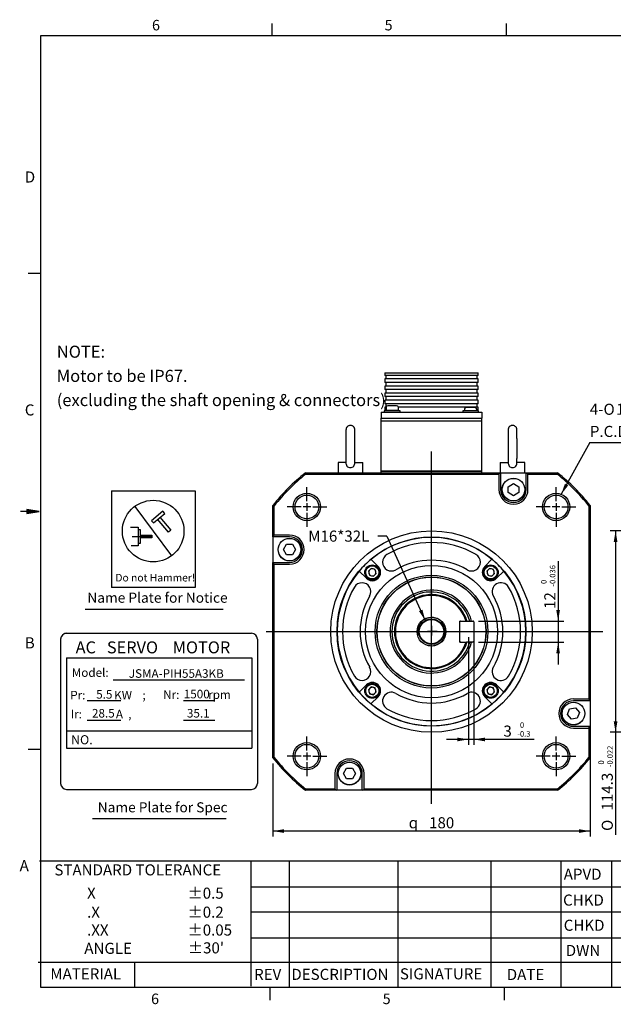
# Model space of a CAD drawing. Units: millimetres. Extents: x 5 to 292, y 7 to 204.
# Drawn here: x 5 to 123, y 7 to 203 of the extents above; entities that cross this region are included whole.
import ezdxf
from ezdxf.enums import TextEntityAlignment as Align
from ezdxf.lldxf.tags import DXFTag

# ---------------------------------------------------------------- set-up
doc = ezdxf.new("R2010")
doc.units = ezdxf.units.MM
for name, color, linetype in [('0S2112M00P00F-00', 7, 'Continuous'), ('0S30120A0B001-02', 7, 'Continuous'), ('0S363L532A0B1-02', 7, 'Continuous'), ('0S861LE112113-00', 7, 'Continuous'), ('0S863245A7F01-01', 7, 'Continuous'), ('0Y20014040101', 7, 'Continuous'), ('0Y200E6011001-00', 7, 'Continuous'), ('0Y200H5012001-00', 7, 'Continuous'), ('0Y200H8030001-00', 7, 'Continuous'), ('0Y202F0408301-00', 7, 'Continuous'), ('0Y204EB890001-00', 7, 'Continuous'), ('0Y303A4504RS1-00', 7, 'Continuous'), ('Default', 7, 'Continuous'), ('DV2_Default', 7, 'Continuous'), ('備註', 7, 'Continuous'), ('圖框', 7, 'Continuous'), ('實線', 7, 'Continuous'), ('預設', 7, 'Continuous')]:
    doc.layers.add(name, color=color, linetype=linetype)
doc.styles.add('SEACAD_Arial', font='ARIAL.TTF')
doc.styles.add('SEACAD_Solid_Edge_ANSI1_Symbols', font='semeca1.ttf')
doc.styles.add('SEACAD_Times_New_Roman', font='TIMES.TTF')
doc.styles.add('SEACAD_Times_New_RomanI', font='TIMESI.TTF')
tags = doc.linetypes.add('CENTER2', pattern=[28.575, 19.05, -3.175, 3.175, -3.175]).pattern_tags.tags
tags[10:11] = [DXFTag(74, 4), DXFTag(75, 0), DXFTag(340, '0'), DXFTag(46, 0.0), DXFTag(50, 0.0), DXFTag(44, 0.0), DXFTag(45, 0.0)]
tags[8:9] = [DXFTag(74, 4), DXFTag(75, 0), DXFTag(340, '0'), DXFTag(46, 0.0), DXFTag(50, 0.0), DXFTag(44, 0.0), DXFTag(45, 0.0)]
tags[6:7] = [DXFTag(74, 4), DXFTag(75, 0), DXFTag(340, '0'), DXFTag(46, 0.0), DXFTag(50, 0.0), DXFTag(44, 0.0), DXFTag(45, 0.0)]
tags[4:5] = [DXFTag(74, 4), DXFTag(75, 0), DXFTag(340, '0'), DXFTag(46, 0.0), DXFTag(50, 0.0), DXFTag(44, 0.0), DXFTag(45, 0.0)]
doc.dimstyles.new('TED', dxfattribs={"dimtxt": 2.2, "dimasz": 2.2, "dimexe": 1.1, "dimexo": 1.1, "dimgap": 1.1, "dimtad": 1, "dimdec": 4, "dimlfac": 2.857143, "dimdsep": 46, "dimtxsty": 'SEACAD_Times_New_Roman', "dimblk1": '_SE_FILLED', "dimblk2": '_SE_FILLED', "dimsah": 1, "dimcen": 1.1, "dimazin": 0, "dimtfac": 1, "dimtdec": 4, "dimtmove": 0, "dimatfit": 3, "dimfxl": 0, "dimtolj": 1, "dimarcsym": 0})

# ---------------------------------------------------------------- blocks, each defined once
blk = doc.blocks.new('SEANNOT_GROUP6')
at = {"layer": 'Default', "color": 7, "linetype": 'Continuous', "style": 'SEACAD_Times_New_Roman'}
blk.add_text('Do not Hammer!', height=1.5, dxfattribs=at).set_placement((24.24, 92.51), align=Align.TOP_LEFT)
blk = doc.blocks.new('SEANNOT_GROUP7')
at = {"layer": 'Default', "color": 7, "linetype": 'CENTER2'}
blk.add_line((27.6, 99.94), (31.57, 99.94), dxfattribs=at)
blk = doc.blocks.new('SEANNOT_GROUP8')
at = {"layer": 'Default', "color": 7, "linetype": 'Continuous', "style": 'SEACAD_Times_New_Roman'}
blk.add_text('Name Plate for Notice', height=2, dxfattribs=at).set_placement((18.66, 88.78), align=Align.TOP_LEFT)
blk = doc.blocks.new('SEANNOT_GROUP13')
at = {"layer": 'Default', "linetype": 'Continuous'}
blk.add_hatch(color=7, dxfattribs=at).paths.add_polyline_path([(113.52, 110.42), (112.78, 108.31), (114.17, 110.06)])
at = {"layer": 'Default', "color": 7, "linetype": 'Continuous'}
blk.add_line((118.47, 118.6), (140.36, 118.6), dxfattribs=at)
blk.add_lwpolyline([(118.47, 118.6), (112.78, 108.31)], dxfattribs=at)
for s, style, p in [('4-', 'SEACAD_Times_New_Roman', (118.47, 126.3)), ('O', 'SEACAD_Solid_Edge_ANSI1_Symbols', (121.18, 126.3)), ('13.5', 'SEACAD_Times_New_Roman', (123.69, 126.3)), ('P.C.D.', 'SEACAD_Times_New_Roman', (118.47, 121.9)), ('O', 'SEACAD_Solid_Edge_ANSI1_Symbols', (127.33, 121.9)), ('200', 'SEACAD_Times_New_Roman', (129.84, 121.9)), ('±', 'SEACAD_Times_New_Roman', (134.84, 121.9)), ('0.1', 'SEACAD_Times_New_Roman', (136.19, 121.9))]:
    blk.add_text(s, height=2.2, dxfattribs=dict(at, style=style)).set_placement(p, align=Align.TOP_LEFT)
blk = doc.blocks.new('SEANNOT_GROUP19')
at = {"layer": 'Default', "color": 7, "linetype": 'Continuous', "style": 'SEACAD_Times_New_Roman'}
for s, p in [('NOTE:', (12.6, 137.83)), ('Motor to be IP67. ', (12.6, 133.03)), ('(excluding the shaft opening & connectors)', (12.6, 128.23))]:
    blk.add_text(s, height=2.4, dxfattribs=at).set_placement(p, align=Align.TOP_LEFT)
blk = doc.blocks.new('SEANNOT_GROUP20')
at = {"layer": 'Default', "linetype": 'Continuous'}
blk.add_hatch(color=7, dxfattribs=at).paths.add_polyline_path([(84.54, 85.1), (85.79, 83.25), (85.21, 85.41)])
at = {"layer": 'Default', "color": 7, "linetype": 'Continuous'}
blk.add_line((78.16, 100.01), (76.34, 100.01), dxfattribs=at)
blk.add_lwpolyline([(78.16, 100.01), (85.79, 83.25)], dxfattribs=at)
at = {"layer": 'Default', "color": 7, "linetype": 'Continuous', "style": 'SEACAD_Times_New_Roman'}
blk.add_text('M16*32L', height=2.2, dxfattribs=at).set_placement((62.54, 101.11), align=Align.TOP_LEFT)
blk = doc.blocks.new('SEANNOT_GROUP21')
at = {"layer": 'Default', "color": 7, "linetype": 'Continuous', "style": 'SEACAD_Times_New_Roman'}
blk.add_text('Name Plate for Spec', height=2, dxfattribs=at).set_placement((20.73, 47.16), align=Align.TOP_LEFT)
blk = doc.blocks.new('SEANNOT_GROUP22')
at = {"layer": 'Default', "color": 7, "linetype": 'Continuous', "style": 'SEACAD_Times_New_Roman'}
blk.add_text('JSMA-PIH55A3KB', height=1.7, dxfattribs=at).set_placement((26.91, 73.58), align=Align.TOP_LEFT)
blk = doc.blocks.new('SEANNOT_GROUP23')
at = {"layer": 'Default', "color": 7, "linetype": 'Continuous', "style": 'SEACAD_Times_New_Roman'}
blk.add_text('5.5', height=1.7, dxfattribs=at).set_placement((20.43, 69.44), align=Align.TOP_LEFT)
blk = doc.blocks.new('SEANNOT_GROUP24')
at = {"layer": 'Default', "color": 7, "linetype": 'Continuous', "style": 'SEACAD_Times_New_Roman'}
blk.add_text('1500', height=1.7, dxfattribs=at).set_placement((37.82, 69.5), align=Align.TOP_LEFT)
blk = doc.blocks.new('SEANNOT_GROUP25')
at = {"layer": 'Default', "color": 7, "linetype": 'Continuous', "style": 'SEACAD_Times_New_Roman'}
blk.add_text('28.5', height=1.7, dxfattribs=at).set_placement((19.59, 65.69), align=Align.TOP_LEFT)
blk = doc.blocks.new('SEANNOT_GROUP26')
at = {"layer": 'Default', "color": 7, "linetype": 'Continuous', "style": 'SEACAD_Times_New_Roman'}
blk.add_text('35.1', height=1.7, dxfattribs=at).set_placement((38.45, 65.69), align=Align.TOP_LEFT)
blk = doc.blocks.new('SEANNOT_GROUP27')
at = {"layer": 'Default', "color": 7, "linetype": 'Continuous', "style": 'SEACAD_Times_New_Roman'}
blk.add_text('Model:', height=1.7, dxfattribs=at).set_placement((15.58, 73.76), align=Align.TOP_LEFT)
blk = doc.blocks.new('SEANNOT_GROUP28')
at = {"layer": 'Default', "color": 7, "linetype": 'Continuous', "style": 'SEACAD_Times_New_Roman'}
blk.add_text('Pr:           KW    ;', height=1.7, dxfattribs=at).set_placement((15.27, 69.28), align=Align.TOP_LEFT)
blk = doc.blocks.new('SEANNOT_GROUP29')
at = {"layer": 'Default', "color": 7, "linetype": 'Continuous', "style": 'SEACAD_Times_New_Roman'}
blk.add_text('Nr:           rpm', height=1.7, dxfattribs=at).set_placement((33.73, 69.38), align=Align.TOP_LEFT)
blk = doc.blocks.new('SEANNOT_GROUP30')
at = {"layer": 'Default', "color": 7, "linetype": 'Continuous', "style": 'SEACAD_Times_New_Roman'}
blk.add_text('Ir:             A  ,', height=1.7, dxfattribs=at).set_placement((15.36, 65.52), align=Align.TOP_LEFT)
blk = doc.blocks.new('SEANNOT_GROUP32')
at = {"layer": 'Default', "color": 7, "linetype": 'Continuous', "style": 'SEACAD_Times_New_Roman'}
blk.add_text('NO.', height=1.8, dxfattribs=at).set_placement((15.44, 60.48), align=Align.TOP_LEFT)
blk = doc.blocks.new('SE1')
at = {"layer": '0S2112M00P00F-00', "color": 7, "linetype": 'Continuous'}
for p, q in [((92.62, 83.15), (93.88, 83.15)), ((92.62, 78.95), (92.62, 83.15)), ((93.99, 83.15), (93.88, 83.15)), ((94.04, 83.22), (93.99, 83.15)), ((92.62, 78.95), (93.88, 78.95)), ((93.88, 78.95), (93.99, 78.95)), ((93.99, 78.95), (94.04, 78.88))]:
    blk.add_line(p, q, dxfattribs=at)
for radius in [2.87, 2.52, 2.42]:
    blk.add_circle((87.02, 81.05), radius, dxfattribs=at)
for radius, start, end in [(7.87, 15.466, 344.534), (7.35, 17.1519, 342.8481), (7.17, 17.0186, 342.9814), (2.8, 255, 195), (7.35, 16.7185, 17.0666), (7.35, 342.9656, 343.3351)]:
    blk.add_arc((87.02, 81.05), radius, start, end, dxfattribs=at)
at = {"layer": '0S30120A0B001-02', "color": 7, "linetype": 'Continuous'}
for p, q in [((61.96, 112.55), (100.75, 112.55)), ((62.04, 112.31), (100.4, 112.31)), ((100.4, 112.31), (100.4, 109.24)), ((100.75, 112.55), (105.83, 112.55)), ((100.75, 112.53), (100.75, 112.55)), ((100.75, 112.53), (100.75, 109.24)), ((105.83, 112.55), (112.07, 112.55)), ((105.83, 112.55), (105.83, 112.53)), ((105.83, 109.24), (105.83, 112.53)), ((106.18, 109.24), (106.18, 112.31)), ((106.18, 112.31), (111.99, 112.31)), ((55.52, 99.86), (55.52, 106.11)), ((55.75, 100.21), (55.75, 106.02)), ((118.28, 106.02), (118.28, 67.66)), ((118.52, 106.11), (118.52, 67.31)), ((55.52, 99.86), (55.52, 94.79)), ((55.54, 99.86), (55.52, 99.86)), ((58.83, 99.86), (55.54, 99.86)), ((58.83, 100.21), (55.75, 100.21)), ((55.52, 55.99), (55.52, 94.79)), ((55.52, 94.79), (55.54, 94.79)), ((55.54, 94.79), (58.83, 94.79)), ((55.75, 94.44), (58.83, 94.44)), ((55.75, 56.08), (55.75, 94.44)), ((118.28, 67.66), (115.2, 67.66)), ((118.49, 67.31), (115.2, 67.31)), ((118.49, 67.31), (118.52, 67.31)), ((118.52, 67.31), (118.52, 62.24)), ((115.2, 62.24), (118.49, 62.24)), ((115.2, 61.89), (118.28, 61.89)), ((118.28, 61.89), (118.28, 56.08)), ((118.52, 62.24), (118.49, 62.24)), ((118.52, 62.24), (118.52, 55.99)), ((67.85, 52.86), (67.85, 49.79)), ((68.2, 52.86), (68.2, 49.57)), ((73.28, 49.57), (73.28, 52.86)), ((73.63, 49.79), (73.63, 52.86)), ((68.2, 49.55), (61.96, 49.55)), ((67.85, 49.79), (62.04, 49.79)), ((68.2, 49.55), (68.2, 49.57)), ((73.28, 49.55), (68.2, 49.55)), ((73.28, 49.57), (73.28, 49.55)), ((112.07, 49.55), (73.28, 49.55)), ((111.99, 49.79), (73.63, 49.79))]:
    blk.add_line(p, q, dxfattribs=at)
for centre, radius in [((62.27, 105.8), 2.71), ((62.27, 105.8), 2.36), ((111.76, 105.8), 2.71), ((111.76, 105.8), 2.36), ((87.02, 81.05), 20), ((87.02, 81.05), 18.76), ((62.27, 56.3), 2.71), ((62.27, 56.3), 2.36), ((111.76, 56.3), 2.71), ((111.76, 56.3), 2.36)]:
    blk.add_circle(centre, radius, dxfattribs=at)
for centre, radius, start, end in [((87.02, 81.05), 40.25, 128.5, 141.5), ((87.02, 81.05), 40.01, 128.6183, 141.3817), ((100.93, 111.85), 0.7, 104.4775, 138.5904), ((105.65, 111.85), 0.7, 41.4096, 75.5225), ((87.02, 81.05), 40.01, 38.6183, 51.3817), ((87.02, 81.05), 40.25, 38.5, 51.5), ((103.29, 109.24), 2.89, 180, 360), ((103.29, 109.24), 2.54, 180, 360), ((56.22, 99.69), 0.7, 131.4096, 165.5225), ((58.83, 97.33), 2.89, 270, 90), ((58.83, 97.33), 2.54, 270, 90), ((56.22, 94.96), 0.7, 194.4775, 228.5904), ((115.2, 64.78), 2.89, 90, 270), ((115.2, 64.78), 2.54, 90, 270), ((117.82, 67.14), 0.7, 14.4775, 48.5904), ((117.82, 62.41), 0.7, 311.4096, 345.5225), ((87.02, 81.05), 40.25, 218.5, 231.5), ((87.02, 81.05), 40.01, 218.6183, 231.3817), ((70.74, 52.86), 2.89, 0, 180), ((70.74, 52.86), 2.54, 0, 180), ((87.02, 81.05), 40.01, 308.6183, 321.3817), ((87.02, 81.05), 40.25, 308.5, 321.5), ((68.38, 50.25), 0.7, 221.4096, 255.5225), ((73.1, 50.25), 0.7, 284.4775, 318.5904)]:
    blk.add_arc(centre, radius, start, end, dxfattribs=at)
for points, knots in [([(62.04, 112.31), (62.02, 112.39), (62, 112.45), (61.97, 112.51), (61.97, 112.52), (61.96, 112.55), (61.96, 112.55), (61.96, 112.55)], [0, 0, 0, 0, 0.5, 0.5, 0.75, 0.75, 1, 1, 1, 1]), ([(111.99, 112.31), (112.01, 112.39), (112.03, 112.45), (112.06, 112.51), (112.06, 112.52), (112.07, 112.55), (112.07, 112.55), (112.07, 112.55)], [0, 0, 0, 0, 0.5, 0.5, 0.75, 0.75, 1, 1, 1, 1]), ([(55.75, 106.02), (55.68, 106.05), (55.62, 106.07), (55.56, 106.09), (55.54, 106.1), (55.52, 106.11), (55.52, 106.11), (55.52, 106.11)], [0, 0, 0, 0, 0.5, 0.5, 0.75, 0.75, 1, 1, 1, 1]), ([(118.28, 106.02), (118.35, 106.05), (118.41, 106.07), (118.47, 106.09), (118.49, 106.1), (118.51, 106.11), (118.52, 106.11), (118.52, 106.11)], [0, 0, 0, 0, 0.5, 0.5, 0.75, 0.75, 1, 1, 1, 1]), ([(55.52, 55.99), (55.52, 55.99), (55.52, 56), (55.54, 56), (55.56, 56.01), (55.62, 56.03), (55.68, 56.05), (55.75, 56.08)], [0, 0, 0, 0, 0.25, 0.25, 0.5, 0.5, 1, 1, 1, 1]), ([(118.52, 55.99), (118.52, 55.99), (118.51, 56), (118.49, 56), (118.47, 56.01), (118.41, 56.03), (118.35, 56.05), (118.28, 56.08)], [0, 0, 0, 0, 0.25, 0.25, 0.5, 0.5, 1, 1, 1, 1]), ([(61.96, 49.55), (61.96, 49.55), (61.96, 49.56), (61.97, 49.58), (61.97, 49.59), (62, 49.66), (62.02, 49.72), (62.04, 49.79)], [0, 0, 0, 0, 0.25, 0.25, 0.5, 0.5, 1, 1, 1, 1]), ([(112.07, 49.55), (112.07, 49.55), (112.07, 49.56), (112.06, 49.58), (112.06, 49.59), (112.03, 49.66), (112.01, 49.72), (111.99, 49.79)], [0, 0, 0, 0, 0.25, 0.25, 0.5, 0.5, 1, 1, 1, 1])]:
    blk.add_open_spline(points, degree=3, knots=knots, dxfattribs=at)
at = {"layer": '0S363L532A0B1-02', "color": 7, "linetype": 'Continuous'}
for p, q in [((77.04, 123.4), (78.79, 123.4)), ((77.04, 112.9), (77.04, 123.4)), ((78.79, 123.4), (95.24, 123.4)), ((95.24, 123.4), (96.99, 123.4)), ((96.99, 112.9), (96.99, 123.4)), ((77.04, 112.9), (78.79, 112.9)), ((78.79, 112.9), (95.24, 112.9)), ((95.24, 112.9), (96.99, 112.9))]:
    blk.add_line(p, q, dxfattribs=at)
at = {"layer": '0S861LE112113-00', "color": 7, "linetype": 'Continuous'}
for p, q in [((78.79, 112.9), (77.04, 112.9)), ((77.04, 112.55), (77.04, 112.9)), ((95.24, 112.9), (78.79, 112.9)), ((96.99, 112.9), (95.24, 112.9)), ((96.99, 112.55), (96.99, 112.9))]:
    blk.add_line(p, q, dxfattribs=at)
at = {"layer": '0S863245A7F01-01', "color": 7, "linetype": 'Continuous'}
for p, q in [((75, 95.41), (76.43, 93.98)), ((97.6, 93.98), (99.03, 95.41)), ((74.08, 91.63), (72.65, 93.06)), ((101.38, 93.06), (99.95, 91.63)), ((72.65, 69.04), (74.08, 70.47)), ((101.38, 69.04), (99.95, 70.47)), ((76.43, 68.12), (75, 66.69)), ((97.6, 68.12), (99.03, 66.69))]:
    blk.add_line(p, q, dxfattribs=at)
for radius in [13.12, 11.2, 10.84, 10.8]:
    blk.add_circle((87.02, 81.05), radius, dxfattribs=at)
for centre, radius, start, end in [((87.02, 81.05), 18.73, 50.0937, 129.9063), ((87.02, 81.05), 17.68, 60, 120), ((79.05, 94.84), 1.75, 120, 300), ((94.98, 94.84), 1.75, 240, 60), ((87.02, 81.05), 18.72, 129.9063, 140.0937), ((75.26, 92.81), 1.66, 225, 45), ((87.02, 81.05), 14.18, 60, 120), ((98.77, 92.81), 1.66, 135, 315), ((87.02, 81.05), 18.73, 39.9063, 50.0937), ((87.02, 81.05), 18.72, 140.0937, 219.9063), ((87.02, 81.05), 18.73, 320.0937, 39.9063), ((73.22, 89.01), 1.75, 330, 150), ((100.81, 89.01), 1.75, 30, 210), ((87.02, 81.05), 17.68, 150, 210), ((87.02, 81.05), 14.18, 150, 210), ((87.02, 81.05), 8.23, 14.7925, 345.2075), ((87.02, 81.05), 14.18, 330, 30), ((87.02, 81.05), 17.68, 330, 30), ((73.22, 73.09), 1.75, 210, 30), ((100.81, 73.09), 1.75, 150, 330), ((75.26, 69.3), 1.66, 315, 135), ((98.77, 69.3), 1.66, 45, 225), ((87.02, 81.05), 18.73, 219.9063, 230.0937), ((79.05, 67.26), 1.75, 60, 240), ((87.02, 81.05), 14.18, 240, 300), ((94.98, 67.26), 1.75, 300, 120), ((87.02, 81.05), 18.73, 309.9063, 320.0937), ((87.02, 81.05), 18.73, 230.0937, 309.9063), ((87.02, 81.05), 17.68, 240, 300)]:
    blk.add_arc(centre, radius, start, end, dxfattribs=at)
at = {"layer": '0Y20014040101', "color": 7, "linetype": 'Continuous'}
for p, q in [((78, 125.54), (78, 124.98)), ((80.1, 125.89), (78.35, 125.89)), ((80.45, 124.98), (80.45, 125.54)), ((93.57, 125.19), (93.57, 124.91)), ((95.67, 125.54), (93.92, 125.54)), ((96.02, 124.91), (96.02, 125.19)), ((80.45, 124.98), (78, 124.98)), ((78.53, 124.98), (78.53, 124.91)), ((79.93, 124.91), (79.93, 124.98))]:
    blk.add_line(p, q, dxfattribs=at)
for centre, start, end in [((78.35, 125.54), 90, 180), ((80.1, 125.54), 0, 90), ((93.92, 125.19), 90, 180), ((95.67, 125.19), 0, 90)]:
    blk.add_arc(centre, 0.35, start, end, dxfattribs=at)
at = {"layer": '0Y200E6011001-00', "color": 7, "linetype": 'Continuous'}
for p, q in [((70.02, 114.65), (68.47, 114.65)), ((68.47, 114.65), (68.47, 112.55)), ((71.77, 114.65), (73.37, 114.65)), ((73.37, 112.55), (73.37, 114.65)), ((100.67, 114.65), (102.25, 114.65)), ((100.67, 114.65), (100.67, 112.55)), ((105.57, 114.65), (104, 114.65)), ((105.57, 112.55), (105.57, 114.65))]:
    blk.add_line(p, q, dxfattribs=at)
for points, knots in [([(71.81, 114.65), (71.81, 114.69), (71.81, 114.83), (71.81, 115.13), (71.82, 115.53), (71.82, 115.96), (71.82, 116.41), (71.82, 116.88), (71.82, 117.36), (71.82, 117.85), (71.82, 118.32), (71.82, 118.78), (71.82, 119.22), (71.81, 119.63), (71.81, 120), (71.81, 120.33), (71.81, 120.61), (71.8, 120.84), (71.8, 121.02), (71.79, 121.11), (71.79, 121.18), (71.78, 121.24), (71.77, 121.32), (71.74, 121.44), (71.67, 121.57), (71.57, 121.71), (71.43, 121.85), (71.24, 121.95), (71.03, 122), (70.81, 122), (70.6, 121.95), (70.43, 121.86), (70.29, 121.74), (70.19, 121.62), (70.12, 121.5), (70.08, 121.39), (70.06, 121.3), (70.05, 121.25), (70.04, 121.2), (70.04, 121.16), (70.03, 121.1), (70.03, 120.99), (70.03, 120.81), (70.02, 120.57), (70.02, 120.28), (70.02, 119.94), (70.02, 119.56), (70.01, 119.14), (70.01, 118.7), (70.01, 118.23), (70.01, 117.76), (70.01, 117.27), (70.01, 116.79), (70.01, 116.32), (70.01, 115.88), (70.01, 115.45), (70.02, 115.07), (70.02, 114.76), (70.02, 114.63), (70.02, 114.57)], [0.0032787, 0.0032787, 0.0032787, 0.0032787, 0.0133695, 0.0371417, 0.0608623, 0.084556, 0.1082346, 0.1319045, 0.1555698, 0.1792335, 0.2028976, 0.2265642, 0.2502361, 0.2739172, 0.2976137, 0.3213362, 0.3451056, 0.3689684, 0.3930525, 0.417857, 0.4289908, 0.4353862, 0.4404475, 0.4463058, 0.453269, 0.4626713, 0.4719686, 0.4822238, 0.4929999, 0.5039501, 0.514788, 0.5243865, 0.5330339, 0.540822, 0.5477384, 0.5536611, 0.5584295, 0.5622121, 0.5662174, 0.5728458, 0.583642, 0.608849, 0.6320013, 0.6564769, 0.6804555, 0.7042663, 0.7280058, 0.7517097, 0.775394, 0.7990672, 0.8227342, 0.8463983, 0.870062, 0.8937272, 0.9173963, 0.9410727, 0.9647613, 0.9884703, 1, 1, 1, 1]), ([(104, 114.61), (104, 114.68), (104, 114.84), (104, 115.17), (104, 115.57), (104.01, 116), (104.01, 116.45), (104.01, 116.93), (104.01, 117.41), (104.01, 117.89), (104.01, 118.36), (104.01, 118.82), (104, 119.26), (104, 119.66), (104, 120.03), (104, 120.35), (104, 120.63), (104, 120.85), (103.99, 121.02), (103.99, 121.11), (103.99, 121.16), (103.99, 121.21), (103.98, 121.26), (103.96, 121.35), (103.92, 121.48), (103.83, 121.65), (103.68, 121.81), (103.49, 121.93), (103.28, 121.99), (103.06, 122.01), (102.84, 121.97), (102.66, 121.88), (102.51, 121.77), (102.41, 121.65), (102.33, 121.52), (102.29, 121.41), (102.26, 121.31), (102.25, 121.25), (102.24, 121.21), (102.24, 121.18), (102.24, 121.15), (102.24, 121.1), (102.24, 121), (102.23, 120.83), (102.23, 120.61), (102.23, 120.33), (102.23, 120), (102.23, 119.63), (102.23, 119.22), (102.22, 118.78), (102.22, 118.32), (102.22, 117.85), (102.22, 117.37), (102.22, 116.88), (102.22, 116.41), (102.22, 115.96), (102.23, 115.53), (102.23, 115.14), (102.23, 114.84), (102.23, 114.7), (102.23, 114.65)], [0, 0, 0, 0, 0.0155304, 0.0391112, 0.0626654, 0.0862055, 0.1097376, 0.1332651, 0.1567902, 0.1803146, 0.2038392, 0.2273654, 0.2508947, 0.2744294, 0.297973, 0.3215318, 0.345118, 0.3687594, 0.3925324, 0.4167334, 0.4301797, 0.4341784, 0.4374898, 0.4418551, 0.4481804, 0.4585576, 0.4700879, 0.4799488, 0.4905852, 0.5014568, 0.512546, 0.5223194, 0.5311027, 0.5390185, 0.5460752, 0.5522006, 0.5571893, 0.5609456, 0.5636112, 0.5668253, 0.5726558, 0.5832727, 0.6074523, 0.6302293, 0.6542875, 0.6780136, 0.7016308, 0.7252026, 0.7487522, 0.7722896, 0.7958202, 0.8193469, 0.8428717, 0.866396, 0.889921, 0.9134478, 0.9369783, 0.9605149, 0.9840618, 0.9947586, 0.9947586, 0.9947586, 0.9947586]), ([(71.77, 114.62), (71.77, 114.67), (71.77, 114.8), (71.77, 115.09), (71.76, 115.47), (71.76, 115.9), (71.76, 116.34), (71.76, 116.81), (71.76, 117.29), (71.76, 117.77), (71.76, 118.25), (71.76, 118.71), (71.76, 119.15), (71.77, 119.56), (71.77, 119.93), (71.77, 120.26), (71.77, 120.55), (71.78, 120.77), (71.78, 120.93), (71.78, 121.01), (71.78, 121.04), (71.78, 121.04), (71.78, 121.04)], [0, 0, 0, 0, 0.0104787, 0.034084, 0.0577594, 0.0814708, 0.1052021, 0.1289449, 0.1526941, 0.1764464, 0.2001989, 0.2239486, 0.2476924, 0.2714262, 0.2951434, 0.3188324, 0.3424707, 0.3660082, 0.3893139, 0.4084922, 0.4206979, 0.4226403, 0.4226403, 0.4226403, 0.4226403]), ([(102.24, 121.07), (102.24, 121.07), (102.24, 121.06), (102.24, 121.03), (102.25, 120.95), (102.25, 120.8), (102.25, 120.58), (102.25, 120.31), (102.25, 119.99), (102.25, 119.62), (102.25, 119.21), (102.26, 118.77), (102.26, 118.31), (102.26, 117.84), (102.26, 117.36), (102.26, 116.88), (102.26, 116.41), (102.26, 115.96), (102.25, 115.53), (102.25, 115.14), (102.25, 114.82), (102.25, 114.67), (102.25, 114.6)], [0.5747038, 0.5747038, 0.5747038, 0.5747038, 0.5794608, 0.5922426, 0.610597, 0.6323197, 0.6552758, 0.6786142, 0.7020864, 0.7256148, 0.7491705, 0.7727407, 0.7963192, 0.8199024, 0.8434881, 0.8670747, 0.8906605, 0.9142438, 0.9378228, 0.9613946, 0.9849541, 1, 1, 1, 1]), ([(70.02, 114.58), (70.02, 114.47), (70.03, 114.37), (70.09, 114.15), (70.14, 114.03), (70.38, 113.73), (70.64, 113.62), (71.15, 113.62), (71.41, 113.73), (71.72, 114.12), (71.78, 114.39), (71.77, 114.65)], [0.0242839, 0.0242839, 0.0242839, 0.0242839, 0.125, 0.125, 0.25, 0.25, 0.5, 0.5, 0.75, 0.75, 1, 1, 1, 1]), ([(102.25, 114.65), (102.25, 114.52), (102.26, 114.4), (102.32, 114.15), (102.37, 114.03), (102.61, 113.73), (102.87, 113.62), (103.38, 113.62), (103.64, 113.73), (103.95, 114.12), (104.01, 114.39), (104, 114.65)], [0, 0, 0, 0, 0.125, 0.125, 0.25, 0.25, 0.5, 0.5, 0.75, 0.75, 1, 1, 1, 1])]:
    blk.add_open_spline(points, degree=3, knots=knots, dxfattribs=at)
at = {"layer": '0Y200H5012001-00', "color": 7, "linetype": 'Continuous'}
for p, q in [((75.05, 93.59), (74.48, 93.02)), ((74.48, 93.02), (74.69, 92.24)), ((74.69, 92.24), (75.47, 92.03)), ((75.83, 93.38), (75.05, 93.59)), ((75.47, 92.03), (76.04, 92.6)), ((76.04, 92.6), (75.83, 93.38)), ((98.56, 93.59), (97.99, 93.02)), ((97.99, 93.02), (98.2, 92.24)), ((98.2, 92.24), (98.98, 92.03)), ((99.34, 93.38), (98.56, 93.59)), ((98.98, 92.03), (99.55, 92.6)), ((99.55, 92.6), (99.34, 93.38)), ((75.05, 70.08), (74.48, 69.5)), ((74.48, 69.5), (74.69, 68.72)), ((74.69, 68.72), (75.47, 68.51)), ((75.83, 69.87), (75.05, 70.08)), ((75.47, 68.51), (76.04, 69.09)), ((76.04, 69.09), (75.83, 69.87)), ((98.56, 70.08), (97.99, 69.5)), ((97.99, 69.5), (98.2, 68.72)), ((98.2, 68.72), (98.98, 68.51)), ((99.34, 69.87), (98.56, 70.08)), ((98.98, 68.51), (99.55, 69.09)), ((99.55, 69.09), (99.34, 69.87))]:
    blk.add_line(p, q, dxfattribs=at)
for centre, radius in [((75.26, 92.81), 1.49), ((75.26, 92.81), 1.31), ((98.77, 92.81), 1.49), ((98.77, 92.81), 1.31), ((75.26, 69.3), 1.49), ((75.26, 69.3), 1.31), ((98.77, 69.3), 1.49), ((98.77, 69.3), 1.31)]:
    blk.add_circle(centre, radius, dxfattribs=at)
for centre, start, end in [((75.26, 92.81), 135, 195), ((75.26, 92.81), 195, 255), ((75.26, 92.81), 75, 135), ((75.26, 92.81), 255, 315), ((75.26, 92.81), 15, 75), ((75.26, 92.81), 315, 15), ((98.77, 92.81), 135, 195), ((98.77, 92.81), 195, 255), ((98.77, 92.81), 75, 135), ((98.77, 92.81), 255, 315), ((98.77, 92.81), 15, 75), ((98.77, 92.81), 315, 15), ((75.26, 69.3), 135, 195), ((75.26, 69.3), 195, 255), ((75.26, 69.3), 75, 135), ((75.26, 69.3), 255, 315), ((75.26, 69.3), 15, 75), ((75.26, 69.3), 315, 15), ((98.77, 69.3), 135, 195), ((98.77, 69.3), 195, 255), ((98.77, 69.3), 75, 135), ((98.77, 69.3), 255, 315), ((98.77, 69.3), 15, 75), ((98.77, 69.3), 315, 15)]:
    blk.add_arc(centre, 0.7, start, end, dxfattribs=at)
at = {"layer": '0Y200H8030001-00', "color": 7, "linetype": 'Continuous'}
for p, q in [((102.24, 109.82), (103.29, 110.44)), ((102.24, 108.66), (102.24, 109.82)), ((103.29, 110.44), (104.34, 109.82)), ((104.34, 109.82), (104.34, 108.66)), ((103.29, 108.04), (102.24, 108.66)), ((104.34, 108.66), (103.29, 108.04)), ((57.63, 97.33), (58.24, 98.38)), ((58.24, 98.38), (59.41, 98.38)), ((59.41, 98.38), (60.03, 97.33)), ((58.24, 96.28), (57.63, 97.33)), ((59.41, 96.28), (58.24, 96.28)), ((60.03, 97.33), (59.41, 96.28)), ((114.02, 64.57), (114.45, 65.71)), ((114.81, 63.64), (114.02, 64.57)), ((114.45, 65.71), (115.6, 65.91)), ((115.6, 65.91), (116.39, 64.98)), ((116.39, 64.98), (115.96, 63.84)), ((115.96, 63.84), (114.81, 63.64)), ((69.54, 52.86), (70.16, 53.91)), ((70.16, 51.81), (69.54, 52.86)), ((70.16, 53.91), (71.32, 53.91)), ((71.32, 53.91), (71.94, 52.86)), ((71.94, 52.86), (71.32, 51.81)), ((71.32, 51.81), (70.16, 51.81))]:
    blk.add_line(p, q, dxfattribs=at)
for centre, radius in [((103.29, 109.24), 2.27), ((103.29, 109.24), 2.24), ((58.83, 97.33), 2.27), ((58.83, 97.33), 2.24), ((115.2, 64.78), 2.27), ((115.2, 64.78), 2.24), ((70.74, 52.86), 2.27), ((70.74, 52.86), 2.24)]:
    blk.add_circle(centre, radius, dxfattribs=at)
at = {"layer": '0Y202F0408301-00', "color": 7, "linetype": 'Continuous'}
for p, q in [((80.8, 124.91), (77.65, 124.91)), ((77.65, 124.91), (77.65, 124.63)), ((80.8, 124.63), (80.8, 124.91)), ((96.37, 124.91), (93.22, 124.91)), ((93.22, 124.91), (93.22, 124.63)), ((96.37, 124.63), (96.37, 124.91))]:
    blk.add_line(p, q, dxfattribs=at)
at = {"layer": '0Y204EB890001-00', "color": 7, "linetype": 'Continuous'}
for p, q in [((93.99, 83.15), (95.24, 83.15)), ((95.42, 82.98), (95.42, 79.13)), ((95.24, 78.95), (93.99, 78.95))]:
    blk.add_line(p, q, dxfattribs=at)
for centre, start, end in [((92.79, 82.98), 90, 180), ((95.24, 82.98), 0, 90), ((92.79, 79.13), 180, 270), ((95.24, 79.13), 270, 0)]:
    blk.add_arc(centre, 0.175, start, end, dxfattribs=at)
at = {"layer": '0Y303A4504RS1-00', "color": 7, "linetype": 'Continuous'}
for p, q in [((77.74, 132.41), (96.29, 132.41)), ((77.74, 132.41), (77.74, 131.91)), ((96.29, 131.91), (77.74, 131.91)), ((96.29, 131.21), (77.74, 131.21)), ((77.74, 131.21), (77.74, 130.51)), ((77.92, 131.91), (77.92, 131.21)), ((96.12, 131.21), (96.12, 131.91)), ((96.29, 131.91), (96.29, 132.41)), ((96.29, 130.51), (96.29, 131.21)), ((96.29, 130.51), (77.74, 130.51)), ((96.29, 129.81), (77.74, 129.81)), ((77.74, 129.81), (77.74, 129.11)), ((96.29, 129.11), (77.74, 129.11)), ((77.92, 130.51), (77.92, 129.81)), ((77.92, 129.11), (77.92, 128.41)), ((96.12, 129.81), (96.12, 130.51)), ((96.12, 128.41), (96.12, 129.11)), ((96.29, 129.11), (96.29, 129.81)), ((96.29, 128.41), (77.74, 128.41)), ((77.74, 128.41), (77.74, 127.71)), ((96.29, 127.71), (77.74, 127.71)), ((77.92, 127.71), (77.92, 127.01)), ((96.12, 127.01), (96.12, 127.71)), ((96.29, 127.71), (96.29, 128.41)), ((96.29, 127.01), (77.74, 127.01)), ((77.74, 127.01), (77.74, 126.31)), ((96.29, 126.31), (77.74, 126.31)), ((78.01, 125.61), (77.74, 125.61)), ((77.74, 125.61), (77.74, 124.91)), ((77.92, 126.31), (77.92, 125.61)), ((96.29, 125.61), (80.45, 125.61)), ((96.12, 125.61), (96.12, 126.31)), ((96.29, 126.31), (96.29, 127.01)), ((96.29, 124.91), (96.29, 125.61)), ((77.04, 124.63), (77.04, 123.4)), ((77.04, 124.63), (78.79, 124.63)), ((77.04, 123.4), (78.79, 123.4)), ((77.04, 122.88), (77.04, 123.4)), ((77.04, 123.4), (78.79, 123.4)), ((78.79, 124.63), (95.24, 124.63)), ((78.79, 123.4), (95.24, 123.4)), ((78.79, 123.4), (95.24, 123.4)), ((95.24, 124.63), (96.99, 124.63)), ((95.24, 123.4), (96.99, 123.4)), ((95.24, 123.4), (96.99, 123.4)), ((96.99, 124.63), (96.99, 123.4)), ((96.99, 122.88), (96.99, 123.4)), ((77.04, 122.88), (78.79, 122.88)), ((78.79, 122.88), (95.24, 122.88)), ((95.24, 122.88), (96.99, 122.88))]:
    blk.add_line(p, q, dxfattribs=at)
at = {"layer": 'DV2_Default', "color": 7, "linetype": 'CENTER2'}
for p, q in [((87.02, 46.86), (87.02, 116.81)), ((62.27, 106.95), (62.27, 109.74)), ((111.76, 106.95), (111.76, 109.74)), ((61.11, 105.8), (58.33, 105.8)), ((63.04, 105.8), (61.5, 105.8)), ((62.27, 106.57), (62.27, 105.03)), ((63.42, 105.8), (66.2, 105.8)), ((110.61, 105.8), (107.83, 105.8)), ((112.53, 105.8), (110.99, 105.8)), ((111.76, 106.57), (111.76, 105.03)), ((112.92, 105.8), (115.7, 105.8)), ((62.27, 104.64), (62.27, 101.86)), ((111.76, 104.64), (111.76, 101.86)), ((87.02, 82.21), (87.02, 81.05)), ((54.16, 81.05), (121.04, 81.05)), ((85.86, 81.05), (87.02, 81.05)), ((87.79, 81.05), (86.25, 81.05)), ((87.02, 81.82), (87.02, 80.28)), ((88.17, 81.05), (87.02, 81.05)), ((87.02, 79.9), (87.02, 81.05)), ((62.27, 57.46), (62.27, 60.24)), ((111.76, 57.46), (111.76, 60.24)), ((62.27, 57.07), (62.27, 55.53)), ((111.76, 57.07), (111.76, 55.53)), ((61.11, 56.3), (58.33, 56.3)), ((63.04, 56.3), (61.5, 56.3)), ((62.27, 55.15), (62.27, 52.36)), ((63.42, 56.3), (66.2, 56.3)), ((110.61, 56.3), (107.83, 56.3)), ((112.53, 56.3), (110.99, 56.3)), ((111.76, 55.15), (111.76, 52.36)), ((112.92, 56.3), (115.7, 56.3))]:
    blk.add_line(p, q, dxfattribs=at)
blk = doc.blocks.new('DMBLK360')
at = {"layer": 'Default', "linetype": 'Continuous'}
for points in [[(123.21, 98.85), (123.95, 98.85), (123.58, 101.05)], [(123.21, 63.25), (123.58, 61.05), (123.95, 63.25)]]:
    blk.add_hatch(color=7, dxfattribs=at).paths.add_polyline_path(points)
at = {"layer": 'Default', "color": 7, "linetype": 'Continuous'}
for p, q in [((166.58, 101.05), (122.48, 101.05)), ((123.58, 101.05), (123.58, 40.7)), ((166.02, 61.05), (122.48, 61.05))]:
    blk.add_line(p, q, dxfattribs=at)
for s, height, style, p in [('-0.022', 1.1, 'SEACAD_Times_New_Roman', (121.93, 54.13)), ('0', 1.1, 'SEACAD_Times_New_Roman', (120.17, 54.65)), ('114.3', 2.2, 'SEACAD_Times_New_Roman', (120.83, 45.52)), ('O', 2.2, 'SEACAD_Solid_Edge_ANSI1_Symbols', (120.83, 41.47))]:
    blk.add_text(s, height=height, rotation=90, dxfattribs=dict(at, style=style)).set_placement(p, align=Align.TOP_LEFT)
blk = doc.blocks.new('_SE_FILLED')
at = {"color": 0}
blk.add_line((0, 0), (-1, 0), dxfattribs=at)
blk.add_solid([(0, 0), (-1, -0.1665), (-1, 0.1665), (0, 0)], dxfattribs=at)
blk = doc.blocks.new('DMBLK362')
at = {"layer": 'Default', "linetype": 'Continuous'}
for points in [[(112.53, 85.35), (111.8, 85.35), (112.17, 83.15)], [(112.53, 76.75), (112.17, 78.95), (111.8, 76.75)]]:
    blk.add_hatch(color=7, dxfattribs=at).paths.add_polyline_path(points)
at = {"layer": 'Default', "color": 7, "linetype": 'Continuous'}
for p, q in [((112.17, 95.03), (112.17, 74.55)), ((96.34, 83.15), (113.27, 83.15)), ((96.34, 78.95), (113.27, 78.95))]:
    blk.add_line(p, q, dxfattribs=at)
at = {"layer": 'Default', "color": 7, "linetype": 'Continuous', "style": 'SEACAD_Times_New_Roman'}
for s, height, p in [('-0.036', 1.1, (110.52, 89.99)), ('0', 1.1, (108.76, 90.51)), ('12', 2.2, (109.42, 85.55))]:
    blk.add_text(s, height=height, rotation=90, dxfattribs=at).set_placement(p, align=Align.TOP_LEFT)
blk = doc.blocks.new('DMBLK363')
at = {"layer": 'Default', "linetype": 'Continuous'}
for points in [[(92.17, 59.27), (94.37, 59.64), (92.17, 60)], [(97.62, 59.27), (97.62, 60), (95.42, 59.64)]]:
    blk.add_hatch(color=7, dxfattribs=at).paths.add_polyline_path(points)
at = {"layer": 'Default', "color": 7, "linetype": 'Continuous'}
for p, q in [((94.37, 79.95), (94.37, 58.54)), ((95.42, 79.95), (95.42, 58.54)), ((107.44, 59.64), (89.97, 59.64))]:
    blk.add_line(p, q, dxfattribs=at)
at = {"layer": 'Default', "color": 7, "linetype": 'Continuous', "style": 'SEACAD_Times_New_Roman'}
for s, height, p in [('0', 1.1, (104.59, 63.05)), ('3', 2.2, (101.3, 62.39)), ('-0.3', 1.1, (104.07, 61.29))]:
    blk.add_text(s, height=height, dxfattribs=at).set_placement(p, align=Align.TOP_LEFT)
blk = doc.blocks.new('DMBLK364')
at = {"layer": 'Default', "linetype": 'Continuous'}
for points in [[(57.72, 41.08), (57.72, 41.81), (55.52, 41.44)], [(116.32, 41.08), (118.52, 41.44), (116.32, 41.81)]]:
    blk.add_hatch(color=7, dxfattribs=at).paths.add_polyline_path(points)
at = {"layer": 'Default', "color": 7, "linetype": 'Continuous'}
for p, q in [((118.52, 66.21), (118.52, 40.34)), ((55.52, 54.89), (55.52, 40.34)), ((118.52, 41.44), (55.52, 41.44))]:
    blk.add_line(p, q, dxfattribs=at)
for s, style, p in [('q', 'SEACAD_Solid_Edge_ANSI1_Symbols', (82.49, 44.19)), ('180', 'SEACAD_Times_New_Roman', (86.54, 44.19))]:
    blk.add_text(s, height=2.2, dxfattribs=dict(at, style=style)).set_placement(p, align=Align.TOP_LEFT)

msp = doc.modelspace()

# ---------------------------------------------------------------- hatches: boundary and pattern name
at = {"layer": '備註', "linetype": 'Continuous'}
msp.add_hatch(color=7, dxfattribs=at).paths.add_polyline_path([(6.671182, 105.297126), (6.671182, 104.497126), (9.071182, 104.897126)])

# ---------------------------------------------------------------- linework, layer by layer
at = {"layer": 'Default', "color": 7, "linetype": 'Continuous'}
for p, q in [((23.469849, 109.010862), (23.469849, 89.834911)), ((23.469849, 109.010862), (40.109229, 109.010862)), ((40.109229, 109.010862), (40.109229, 89.834911)), ((28.08332, 105.912471), (35.400223, 96.100207)), ((33.67426, 104.952745), (31.426745, 103.060101)), ((31.787424, 102.631794), (34.03494, 104.524439)), ((33.069953, 103.787334), (35.261541, 101.184823)), ((34.03494, 104.524439), (33.67426, 104.952745)), ((27.211747, 101.810643), (28.765127, 101.810643)), ((28.765127, 101.810643), (28.765127, 98.064258)), ((31.426745, 103.060101), (31.787424, 102.631794)), ((34.815732, 100.809405), (32.59927, 103.390969)), ((28.765127, 101.353767), (29.161086, 101.353767)), ((29.161086, 101.353767), (29.161086, 98.521134)), ((29.161086, 100.170914), (31.506384, 100.170914)), ((31.506384, 100.170914), (31.506384, 99.68358)), ((35.261541, 101.184823), (34.815732, 100.809405)), ((28.765127, 98.064258), (27.36404, 98.064258)), ((29.161086, 98.521134), (28.765127, 98.521134)), ((31.506384, 99.68358), (29.161086, 99.68358)), ((40.109229, 89.834911), (23.469849, 89.834911)), ((18.258841, 85.490768), (45.671899, 85.490768)), ((23.817782, 71.453341), (49.868803, 71.453341)), ((18.62793, 67.363846), (25.344209, 67.363846)), ((37.759149, 67.363846), (43.966619, 67.363846)), ((18.62793, 63.496898), (25.344209, 63.496898)), ((37.759149, 63.496898), (43.966619, 63.496898)), ((19.66548, 43.933932), (46.215114, 43.933932))]:
    msp.add_line(p, q, dxfattribs=at)
msp.add_circle((31.741771, 101.006339), 6.12, dxfattribs=at)
at = {"layer": '備註', "color": 7, "linetype": 'Continuous'}
for p, q in [((55.404919, 199.293665), (55.404919, 201.793665)), ((101.904919, 199.293665), (101.904919, 201.793665)), ((9.429339, 152.144531), (6.929339, 152.144531)), ((6.749842, 104.897458), (5.38323, 104.897458)), ((9.429339, 57.647458), (6.929339, 57.647458))]:
    msp.add_line(p, q, dxfattribs=at)
msp.add_lwpolyline([(6.671182, 105.297126), (6.671182, 104.497126), (9.071182, 104.897126), (6.671182, 105.297126)], dxfattribs=at)
at = {"layer": '圖框', "color": 7, "linetype": 'Continuous'}
for p, q in [((9.188235, 35.515083), (288.188235, 35.515083)), ((51.199292, 10.646938), (51.199292, 35.394531)), ((58.721297, 35.52167), (58.721297, 10.546343)), ((80.405545, 10.52292), (80.405545, 35.52292)), ((98.848087, 10.394531), (98.848087, 35.394531)), ((112.674691, 35.52292), (112.674691, 10.52292)), ((122.822146, 10.394531), (122.822146, 35.394531)), ((51.1154, 30.394531), (155.417583, 30.394531)), ((51.1154, 25.394531), (155.417583, 25.394531)), ((51.243789, 20.266142), (288.557728, 20.266142)), ((8.915783, 15.394531), (155.160804, 15.394531)), ((28.038605, 15.394531), (28.038605, 10.394531)), ((54.929339, 10.394531), (54.929339, 7.894531)), ((101.429339, 10.394531), (101.429339, 7.894531))]:
    msp.add_line(p, q, dxfattribs=at)
at = {"layer": '實線', "color": 7, "linetype": 'Continuous'}
for p, q in [((14.097591, 80.719766), (51.260409, 80.719766)), ((13.360835, 79.533752), (13.360835, 50.906866)), ((52.446424, 79.533752), (52.446424, 50.906866)), ((14.510006, 75.850115), (51.349297, 75.850115)), ((14.510006, 75.850115), (14.510006, 57.879729)), ((14.510006, 75.850115), (14.510006, 57.879729)), ((51.349297, 75.850115), (51.349297, 57.879729)), ((14.510006, 61.367763), (51.349297, 61.367763)), ((14.510006, 57.879729), (51.349297, 57.879729)), ((14.54685, 49.720851), (51.260409, 49.720851))]:
    msp.add_line(p, q, dxfattribs=at)
for centre, start, end in [((14.54685, 79.533752), 90, 180), ((51.260409, 79.533752), 0, 90), ((14.54685, 50.906866), 180, 270), ((51.260409, 50.906866), 270, 0)]:
    msp.add_arc(centre, 1.186015, start, end, dxfattribs=at)
at = {"layer": '預設', "color": 7, "linetype": 'Continuous'}
for p, q in [((9.429339, 10.394531), (9.429339, 199.394531)), ((9.429339, 199.394531), (288.429339, 199.394531)), ((288.429339, 10.394531), (9.429339, 10.394531))]:
    msp.add_line(p, q, dxfattribs=at)

# ---------------------------------------------------------------- block references
at = {"layer": 'Default'}
for name in ['SEANNOT_GROUP19', 'SE1', 'SEANNOT_GROUP13', 'SEANNOT_GROUP7', 'SEANNOT_GROUP20', 'SEANNOT_GROUP6', 'SEANNOT_GROUP8', 'SEANNOT_GROUP27', 'SEANNOT_GROUP22', 'SEANNOT_GROUP28', 'SEANNOT_GROUP23', 'SEANNOT_GROUP29', 'SEANNOT_GROUP24', 'SEANNOT_GROUP30', 'SEANNOT_GROUP25', 'SEANNOT_GROUP26', 'SEANNOT_GROUP32', 'SEANNOT_GROUP21']:
    msp.add_blockref(name, (0, 0), dxfattribs=at)

# ---------------------------------------------------------------- texts
at = {"layer": '備註', "color": 7, "linetype": 'Continuous', "style": 'SEACAD_Arial'}
for s, height, p in [('6', 2.09, (31.507024, 202.519546)), ('5', 2.09, (77.710853, 202.519546)), ('D', 2.2, (6.246024, 172.420433)), ('C', 2.2, (6.246024, 126.170433)), ('B', 2.2, (6.246024, 79.920433))]:
    msp.add_text(s, height=height, dxfattribs=at).set_placement(p, align=Align.TOP_LEFT)
at = {"layer": '圖框', "color": 7, "linetype": 'Continuous', "style": 'SEACAD_Arial'}
for s, height, p in [('A', 2.2, (5.217766, 35.670433)), ('STANDARD TOLERANCE', 2.2, (12.123672, 34.833374)), ('X', 2.2, (18.614338, 30.215011)), ('±0.5', 2.2, (38.578933, 30.215011)), ('.X', 2.2, (18.614338, 26.440152)), ('±0.2', 2.2, (38.578933, 26.440152)), ('.XX', 2.2, (18.614338, 22.891009)), ('±0.05', 2.2, (38.578933, 22.891009)), ("±30'", 2.2, (38.646882, 19.351131)), ('ANGLE', 2.2, (18.063283, 19.259897)), ('6', 2.09, (31.32117, 9.170059)), ('5', 2.09, (77.322971, 9.170059))]:
    msp.add_text(s, height=height, dxfattribs=at).set_placement(p, align=Align.TOP_LEFT)
at = {"layer": '實線', "color": 7, "linetype": 'Continuous', "style": 'SEACAD_Times_New_RomanI'}
msp.add_text('AC   SERVO    MOTOR', height=2.37440168, dxfattribs=at).set_placement((16.338046, 79.108747), align=Align.TOP_LEFT)
at = {"layer": '預設', "color": 7, "linetype": 'Continuous', "style": 'SEACAD_Arial'}
for s, p in [('APVD', (113.279604, 33.973197)), ('CHKD', (113.14796, 28.839085)), ('CHKD', (113.279604, 23.836617)), ('DWN', (113.674536, 18.834149)), ('MATERIAL', (11.315244, 14.189319)), ('REV', (51.784333, 14.078089)), ('DESCRIPTION', (59.180911, 14.089005)), ('SIGNATURE', (80.740434, 14.195563)), ('DATE', (101.964739, 14.063418))]:
    msp.add_text(s, height=2.2, dxfattribs=at).set_placement(p, align=Align.TOP_LEFT)

# ---------------------------------------------------------------- dimensions: what is measured, and where the dimension line sits
at = {"layer": 'Default', "color": 7, "linetype": 'Continuous'}
dim = msp.add_linear_dim(base=(123.580053, 61.048503), p1=(167.679134, 101.053503), p2=(167.119134, 61.048503), angle=90, text='\\A1;%%C <>{\\H0.5x; \\S0^ -0.022;}', dimstyle='TED', dxfattribs=at)
dim.commit()
dim.dimension.update_dxf_attribs({"geometry": 'DMBLK360', "text_midpoint": (123.580053, 59.171889), "dimtype": 160})
for base, p1, p2, text, picture, middle in [((55.515036, 41.442543), (118.515036, 67.313503), (55.515036, 94.788503), '\\A1;{\\Fsemeca1.ttf;q} <>', 'DMBLK364', (87.015035, 41.442543)), ((94.365036, 59.63676), (95.415036, 81.051003), (94.365036, 81.051003), '\\A1;<>{\\H0.5x; \\S0^ -0.3;}', 'DMBLK363', (100.527562, 59.63676))]:
    dim = msp.add_linear_dim(base=base, p1=p1, p2=p2, text=text, dimstyle='TED', override={"dimlfac": 2.857143}, dxfattribs=at)
    dim.commit()
    dim.dimension.update_dxf_attribs({"geometry": picture, "text_midpoint": middle, "dimtype": 160})
dim = msp.add_linear_dim(base=(112.165365, 83.151003), p1=(95.240036, 83.151003), p2=(95.240036, 78.951003), angle=270, text='\\A1;<>{\\H0.5x; \\S0^ -0.036;}', dimstyle='TED', override={"dimlfac": 2.857143}, dxfattribs=at)
dim.commit()
dim.dimension.update_dxf_attribs({"geometry": 'DMBLK362', "text_midpoint": (112.165365, 84.783189), "dimtype": 161})

doc.saveas('drawing.dxf')
